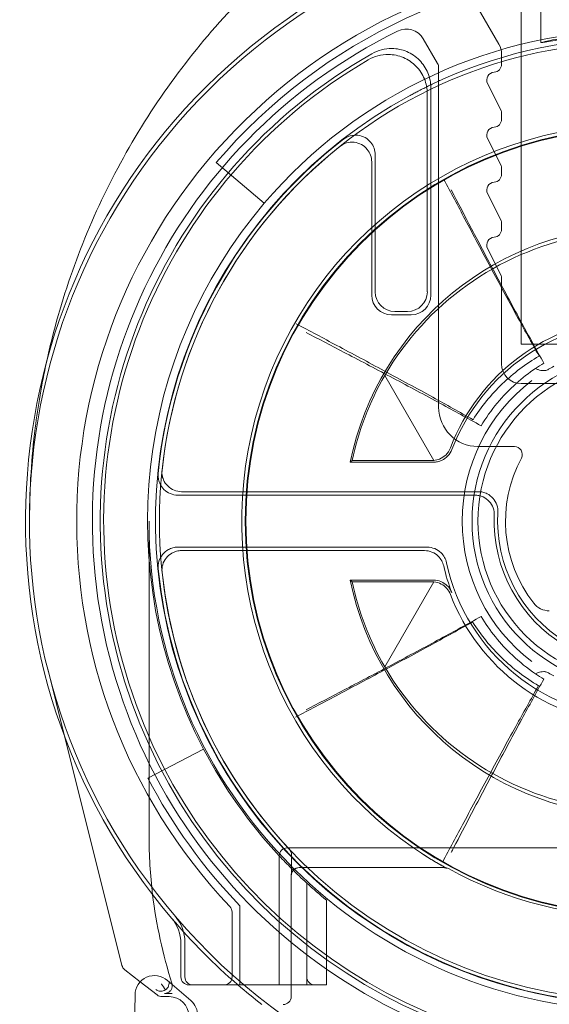
# Model space of a CAD drawing. Units: millimetres. Extents: x -34 to 806, y -2 to 839.
# Drawn here: x -16 to -2, y 44 to 69 of the extents above; entities that cross this region are included whole.
import ezdxf

# ---------------------------------------------------------------- set-up
doc = ezdxf.new("R2010")
doc.units = ezdxf.units.MM
doc.header["$MEASUREMENT"] = 0

msp = doc.modelspace()

# ---------------------------------------------------------------- linework, layer by layer
at = {"color": 0, "linetype": 'Continuous', "lineweight": 0, "extrusion": (1.22465e-16, 1, -2.22045e-16)}
for p, q in [((-2.5, 68.161), (-2.5, 74.084)), ((-3, 60.484), (-3, 71.293)), ((-3.567, 68.125), (-4.126, 69.093)), ((-5.49, 68.255), (-5.127, 67.626)), ((-3.5, 67.609), (-3.5, 67.875)), ((-5.1, 67.526), (-5.1, 58.884)), ((-5.3, 61.734), (-5.3, 67.012)), ((-3.521, 66.451), (-3.856, 67.12)), ((-5.387, 61.822), (-5.387, 66.86)), ((-3.5, 66.209), (-3.5, 66.361)), ((-3.521, 65.051), (-3.856, 65.72)), ((-6.713, 65.307), (-6.713, 61.822)), ((-10.75, 65.109), (-9.53, 64.073)), ((-6.8, 65.128), (-6.8, 61.734)), ((-3.5, 64.809), (-3.5, 64.961)), ((-3.521, 63.651), (-3.856, 64.32)), ((-3.5, 63.409), (-3.5, 63.561)), ((-3.521, 62.251), (-3.856, 62.92)), ((-3.5, 59.984), (-3.5, 62.161)), ((-6.3, 61.234), (-5.8, 61.234)), ((-6.213, 61.322), (-5.887, 61.322)), ((3, 60.484), (-3, 60.484)), ((-5.222, 57.53), (-6.47, 59.691)), ((3, 59.484), (-3, 59.484)), ((-4.1, 57.884), (-3.173, 57.884)), ((-7.348, 57.484), (-5.231, 57.484)), ((-5.261, 57.528), (-7.295, 57.528)), ((-4.184, 56.647), (-11.73, 56.647)), ((-4.092, 56.734), (-11.633, 56.734)), ((-12.461, 47.984), (-12.461, 55.984)), ((-5.389, 55.322), (-11.73, 55.322)), ((-11.633, 55.234), (-5.459, 55.234)), ((-5.231, 54.484), (-7.348, 54.484)), ((-7.295, 54.441), (-5.261, 54.441)), ((-6.47, 52.278), (-5.222, 54.439)), ((-15.036, 52.222), (-14.608, 50.511)), ((-14.608, 50.511), (-13.183, 44.817)), ((-11.073, 50.184), (-12.49, 49.442)), ((-8.95, 47.668), (8.95, 47.668)), ((-9.15, 44.384), (-9.15, 47.468)), ((-8.84, 47.367), (-8.84, 47.499)), ((-4.949, 47.167), (-8.648, 47.167)), ((-8.848, 43.883), (-8.848, 46.967)), ((-8.45, 46.773), (-8.45, 44.184)), ((-10.15, 46.197), (-10.15, 44.184)), ((-7.95, 44.184), (-7.95, 46.338)), ((-10.35, 44.384), (-10.35, 46.037)), ((-11.65, 45.236), (-11.65, 44.384)), ((-11.55, 45.272), (-11.55, 44.384)), ((-13.183, 44.817), (-13.149, 44.679)), ((-13.149, 44.679), (-13.149, 44.679)), ((-13.078, 44.57), (-12.682, 44.261)), ((-13.078, 44.57), (-12.682, 44.261)), ((-9.15, 44.384), (-9.15, 44.184)), ((-12.682, 44.261), (-12.254, 43.927)), ((-12.682, 44.261), (-12.254, 43.927)), ((-11.989, 44.298), (-11.397, 43.785)), ((-11.45, 44.184), (-9.15, 44.184)), ((-9.15, 44.184), (-8.848, 44.184)), ((-8.848, 44.184), (-8.45, 44.184)), ((-8.45, 44.184), (-7.95, 44.184)), ((-12.817, 43.928), (-13.523, -1.492)), ((-11.95, 43.884), (-12.131, 43.884))]:
    msp.add_line(p, q, dxfattribs=at)
at = {"color": 0, "linetype": 'Continuous', "lineweight": 0}
for radius in [10.017, 4.25]:
    msp.add_circle((0, 55.984), radius, dxfattribs=at)
at = {"color": 0, "linetype": 'Continuous', "lineweight": 0, "extrusion": (-2.71926e-32, -2.22045e-16, -1)}
for radius in [10, 4.1]:
    msp.add_circle((0, 55.984), radius, dxfattribs=at)
for centre, radius, start, end in [((0, 55.984), 14.3, 316.6844, 223.3156), ((0, 55.984), 12.198, 317.0185, 222.9815), ((0, 55.984), 13.9, 116.2304, 63.7696), ((0, 55.984), 12.5, 40.3228, 139.6772), ((0, 55.984), 12.305, 66.143, 114.0749), ((4, 67.875), 0.5, 150, 180), ((3.677, 67.209), 0.2, 333.4349, 86.6652), ((3.7, 67.609), 0.2, 180, 266.6652), ((4.896, 67.055), 0.2, 65.644, 66.143), ((0, 55.984), 12.298, 272.8703, 61.5683), ((3.7, 66.361), 0.2, 153.4349, 180), ((3.7, 66.209), 0.2, 180, 266.6652), ((3.677, 65.809), 0.2, 333.4349, 86.6652), ((0, 55.984), 12.287, 5.6609, 52.2726), ((0, 55.984), 12.2, 6.1329, 51.3964), ((3.7, 64.961), 0.2, 153.4349, 180), ((3.7, 64.809), 0.2, 180, 266.6652), ((3.677, 64.409), 0.2, 333.4349, 86.6652), ((0, 55.984), 12.5, 332.3545, 40.3228), ((3.7, 63.561), 0.2, 153.4349, 180), ((3.7, 63.409), 0.2, 180, 266.6652), ((3.677, 63.009), 0.2, 333.4349, 86.6652), ((3.7, 62.161), 0.2, 153.4349, 180), ((0, 55.984), 5.1, 20.9247, 159.0753), ((0, 55.984), 7.456, 11.9479, 29.8062), ((4.1, 58.884), 1, 270, 0), ((0, 55.984), 3.687, 177.7725, 2.2275), ((0, 55.984), 3.6, 176.5039, 3.4961), ((0, 55.984), 12.461, 180, 0), ((0, 55.984), 5.013, 192.176, 347.824), ((0, 55.984), 12.2, 186.1329, 353.8671), ((0, 55.984), 7.456, 330.1938, 348.0521), ((2.287, 54.202), 0.5, 270, 322.0642), ((0, 55.984), 12.5, 317.0543, 332.3545), ((0, 47.984), 12.461, 353.0627, 0), ((0, 55.984), 12.198, 316.8107, 317.0185), ((0, 55.984), 12.5, 315.0082, 317.0543), ((8.648, 46.967), 0.2, 0, 90), ((0, 55.984), 12.5, 312.5319, 315.0082), ((4.949, 46.967), 0.2, 90, 118.7569), ((0, 55.984), 12.5, 309.4942, 312.5319), ((0, 47.984), 12.461, 342.4326, 353.0627), ((10.55, 46.037), 0.2, 136.6844, 180), ((12.65, 45.236), 1, 139.6451, 180), ((12.317, 43.92), 0.5, 0.8912, 130.8912), ((11.45, 44.384), 0.2, 270, 360), ((11.35, 44.384), 0.2, 270, 360), ((10.55, 44.384), 0.2, 180, 270), ((11.95, 43.384), 0.5, 90, 180), ((9.048, 43.883), 0.2, 179.9983, 270.0017), ((11.725, 43.407), 0.5, 130.8912, 180.8912)]:
    msp.add_arc(centre, radius, start, end, dxfattribs=at)
at = {"color": 0, "linetype": 'Continuous', "lineweight": 0}
for centre, radius, start, end in [((0, 55.984), 15.6, 319.6451, 220.3549), ((0, 55.984), 15.5, 319.5177, 220.4823), ((0, 55.984), 14.1, 40.3228, 139.6772), ((-5.923, 68.005), 0.5, 30, 116.2304), ((0, 55.984), 13.7, 119.7396, 60.2604), ((0, 55.984), 13.613, 120.425, 59.575), ((-5.3, 67.526), 0.2, 0, 30), ((0, 55.984), 10.104, 304.6027, 235.3973), ((0, 55.984), 7.5, 11.537, 168.463), ((-3, 59.984), 0.5, 180, 270), ((0, 55.984), 4.5, 127.3813, 232.6187), ((-3.173, 57.684), 0.2, 331.8214, 90), ((0, 55.984), 3.4, 151.8214, 217.9358), ((0, 55.984), 12.287, 185.6609, 354.3391), ((0, 55.984), 5.1, 192.8977, 200.9247), ((0, 55.984), 7.5, 191.537, 348.463), ((0, 55.984), 14.1, 207.6455, 223.9572), ((-8.95, 47.468), 0.2, 90, 180), ((0, 55.984), 10.104, 235.3973, 236.7579), ((0, 55.984), 10.086, 241.2431, 298.7569), ((0, 55.984), 15.6, 220.3549, 229.1487), ((0, 55.984), 15.5, 220.4823, 319.5177), ((-12.55, 45.272), 1, 0, 40.4823), ((-12.955, 44.727), 0.2, 194.0494, 232.0247), ((-8.25, 44.384), 0.2, 180, 270), ((0, 55.984), 15.6, 229.1487, 232.0524), ((-12.131, 44.084), 0.2, 232.0247, 270)]:
    msp.add_arc(centre, radius, start, end, dxfattribs=at)
at = {"color": 0, "linetype": 'Continuous', "lineweight": 0, "extrusion": (-3.69779e-32, -2.22045e-16, -1)}
for centre, major_axis, start_param, end_param in [((-0.056, 55.952), (-6.43, -3.712), 1.051309, 1.895212), ((-0.056, 56.017), (6.43, -3.712), 1.246381, 2.090283)]:
    msp.add_ellipse(centre, major_axis=major_axis, ratio=0.999963, start_param=start_param, end_param=end_param, dxfattribs=at)
at = {"color": 0, "linetype": 'Continuous', "lineweight": 0, "extrusion": (-4.93038e-32, -2.22045e-16, -1)}
for centre, major_axis, ratio, start_param, end_param in [((-6.3, 61.735), (0.354, 0.354), 0.999924, -3.926953, -2.356233), ((-12.166, 44.222), (-0.168, -0.109), 0.991044, -0.996966, -0.334167)]:
    msp.add_ellipse(centre, major_axis=major_axis, ratio=ratio, start_param=start_param, end_param=end_param, dxfattribs=at)
at = {"color": 0, "linetype": 'Continuous', "lineweight": 0}
for centre, major_axis, ratio, start_param, end_param in [((-6.213, 61.822), (-0.354, -0.354), 0.999924, -0.78536, 0.78536), ((-5.887, 61.822), (0.354, -0.354), 0.999924, -0.78536, 0.78536), ((-5.8, 61.735), (0.354, -0.354), 0.999924, -0.78536, 0.78536), ((0.039, 56.007), (4.483, 2.588), 0.999963, 1.11951, 2.253638), ((-12.955, 44.727), (0.049, -0.194), 0.99996, -1.570796, -0.907998), ((-12.131, 44.084), (0.049, -0.194), 0.99996, -0.907998, -0.245199)]:
    msp.add_ellipse(centre, major_axis=major_axis, ratio=ratio, start_param=start_param, end_param=end_param, dxfattribs=at)
at = {"color": 0, "linetype": 'Continuous', "lineweight": 0, "extrusion": (-2.46519e-32, -2.22045e-16, -1)}
for centre, major_axis, ratio, start_param, end_param in [((0.039, 55.962), (-4.483, 2.588), 0.999963, -2.022083, -0.887955), ((-11.95, 43.384), (0.354, 0.354), 0.999924, -0.78536, 0.78536)]:
    msp.add_ellipse(centre, major_axis=major_axis, ratio=ratio, start_param=start_param, end_param=end_param, dxfattribs=at)
at = {"color": 0, "linetype": 'Continuous', "lineweight": 0, "extrusion": (-2.71932e-32, -2.22045e-16, -1)}
msp.add_ellipse((-11.909, 44.022), major_axis=(-0.325, 0), ratio=0.00537, start_param=6.94464, end_param=7.007335, dxfattribs=at)
at = {"color": 0, "linetype": 'Continuous', "lineweight": 0}
for points, knots in [([(-4.1, 73.464), (-4.341, 73.358), (-4.917, 73.089), (-5.81, 72.618), (-7.108, 71.833), (-8.669, 70.685), (-10.401, 69.05), (-11.938, 67.181), (-13.232, 65.12), (-14.25, 62.922), (-14.797, 61.199), (-15.024, 60.229), (-15.068, 60.022)], [0.114654, 0.114654, 0.114654, 0.114654, 0.177097, 0.265646, 0.354195, 0.531292, 0.708389, 0.885487, 1.062584, 1.239681, 1.416779, 1.464738, 1.464738, 1.464738, 1.464738]), ([(2.5, 68.161), (2.499, 68.158), (2.436, 68.169), (2.18, 68.212), (1.988, 68.243), (1.545, 68.303), (1.265, 68.335), (0.649, 68.381), (0.314, 68.393), (-0.314, 68.393), (-0.649, 68.381), (-1.265, 68.335), (-1.545, 68.303), (-1.988, 68.243), (-2.18, 68.212), (-2.436, 68.169), (-2.499, 68.158), (-2.501, 68.164), (-2.438, 68.18), (-2.183, 68.234), (-1.991, 68.27), (-1.548, 68.338), (-1.267, 68.373), (-0.651, 68.423), (-0.315, 68.437), (0.315, 68.437), (0.651, 68.423), (1.267, 68.373), (1.548, 68.338), (1.991, 68.27), (2.183, 68.234), (2.438, 68.18), (2.501, 68.164), (2.5, 68.161)], [0, 0, 0, 0, 0.094281, 0.094281, 0.188562, 0.188562, 0.282892, 0.282892, 0.377222, 0.377222, 0.471551, 0.471551, 0.565881, 0.565881, 0.660162, 0.660162, 0.754443, 0.754443, 0.849051, 0.849051, 0.943659, 0.943659, 1.038245, 1.038245, 1.132831, 1.132831, 1.227416, 1.227416, 1.322002, 1.322002, 1.41661, 1.41661, 1.511218, 1.511218, 1.511218, 1.511218]), ([(-6.796, 67.88), (-6.719, 67.924), (-6.636, 67.958), (-6.464, 68.002), (-6.376, 68.013), (-6.157, 68.01), (-6.028, 67.983), (-5.788, 67.881), (-5.68, 67.807), (-5.497, 67.622), (-5.424, 67.512), (-5.325, 67.271), (-5.3, 67.142), (-5.3, 67.012)], [0, 0, 0, 0, 0.0266487, 0.0266487, 0.0532963, 0.0532963, 0.092356, 0.092356, 0.1314158, 0.1314158, 0.1704802, 0.1704802, 0.2095509, 0.2095509, 0.2095509, 0.2095509]), ([(-5.387, 66.86), (-5.387, 66.991), (-5.413, 67.12), (-5.512, 67.361), (-5.584, 67.47), (-5.767, 67.656), (-5.876, 67.729), (-6.115, 67.831), (-6.244, 67.859), (-6.465, 67.861), (-6.555, 67.85), (-6.731, 67.804), (-6.815, 67.769), (-6.894, 67.723)], [0, 0, 0, 0, 0.0390709, 0.0390709, 0.0781353, 0.0781353, 0.1171951, 0.1171951, 0.1562547, 0.1562547, 0.1835031, 0.1835031, 0.2107527, 0.2107527, 0.2107527, 0.2107527]), ([(-4.979, 67.238), (-5.021, 67.219), (-5.063, 67.199), (-5.147, 67.16), (-5.189, 67.14), (-5.272, 67.1), (-5.314, 67.08), (-5.397, 67.039), (-5.438, 67.018), (-5.521, 66.976), (-5.562, 66.955), (-5.603, 66.933)], [1.50650734, 1.50650734, 1.50650734, 1.50650734, 1.51780428, 1.51780428, 1.52910123, 1.52910123, 1.54039817, 1.54039817, 1.55169512, 1.55169512, 1.56299207, 1.56299207, 1.56299207, 1.56299207]), ([(-5.855, 66.799), (-5.837, 66.809), (-5.818, 66.82), (-5.781, 66.839), (-5.763, 66.849), (-5.727, 66.868), (-5.71, 66.877), (-5.677, 66.895), (-5.661, 66.903), (-5.63, 66.919), (-5.616, 66.927), (-5.603, 66.933)], [0, 0, 0, 0, 0.00628313, 0.00628313, 0.01256627, 0.01256627, 0.0188494, 0.0188494, 0.02513254, 0.02513254, 0.03141567, 0.03141567, 0.03141567, 0.03141567]), ([(-7.519, 65.703), (-7.467, 65.743), (-7.408, 65.772), (-7.283, 65.807), (-7.217, 65.812), (-7.088, 65.796), (-7.026, 65.776), (-6.912, 65.712), (-6.862, 65.67), (-6.786, 65.575), (-6.759, 65.525), (-6.722, 65.419), (-6.713, 65.364), (-6.713, 65.307)], [0, 0, 0, 0, 0.0195369, 0.0195369, 0.0390698, 0.0390698, 0.0585993, 0.0585993, 0.0781281, 0.0781281, 0.0949571, 0.0949571, 0.1117871, 0.1117871, 0.1117871, 0.1117871]), ([(-7.612, 65.519), (-7.561, 65.559), (-7.503, 65.59), (-7.378, 65.626), (-7.312, 65.632), (-7.183, 65.618), (-7.12, 65.599), (-7.005, 65.537), (-6.955, 65.495), (-6.877, 65.401), (-6.849, 65.35), (-6.81, 65.242), (-6.8, 65.185), (-6.8, 65.128)], [0, 0, 0, 0, 0.0195372, 0.0195372, 0.0390701, 0.0390701, 0.0585996, 0.0585996, 0.0781283, 0.0781283, 0.0953423, 0.0953423, 0.1125574, 0.1125574, 0.1125574, 0.1125574]), ([(-4.964, 64.679), (-4.786, 64.342), (-4.609, 64.005), (-4.214, 63.258), (-3.996, 62.847), (-3.776, 62.438), (-3.559, 62.031), (-3.339, 61.625), (-2.929, 60.874), (-2.738, 60.528), (-2.545, 60.183)], [0.0248943, 0.0248943, 0.0248943, 0.0248943, 0.138778, 0.138778, 0.2775559, 0.2775559, 0.2775559, 0.415231, 0.415231, 0.5329467, 0.5329467, 0.5329467, 0.5329467]), ([(-4.779, 64.413), (-4.608, 64.084), (-4.436, 63.755), (-4.052, 63.023), (-3.84, 62.62), (-3.626, 62.218), (-3.414, 61.819), (-3.201, 61.421), (-2.801, 60.683), (-2.615, 60.344), (-2.426, 60.006)], [0.0248917, 0.0248917, 0.0248917, 0.0248917, 0.135913, 0.135913, 0.271826, 0.271826, 0.271826, 0.4066455, 0.4066455, 0.5219476, 0.5219476, 0.5219476, 0.5219476]), ([(-4.226, 58.566), (-4.565, 58.758), (-4.906, 58.947), (-5.658, 59.362), (-6.071, 59.587), (-6.485, 59.81), (-6.886, 60.027), (-7.288, 60.242), (-8.033, 60.64), (-8.376, 60.822), (-8.719, 61.004)], [-0.5287198, -0.5287198, -0.5287198, -0.5287198, -0.4126359, -0.4126359, -0.2723658, -0.2723658, -0.2723658, -0.1361829, -0.1361829, -0.0199977, -0.0199977, -0.0199977, -0.0199977]), ([(-4.021, 58.411), (-4.363, 58.601), (-4.706, 58.789), (-5.451, 59.194), (-5.854, 59.409), (-6.256, 59.623), (-6.655, 59.835), (-7.053, 60.045), (-7.792, 60.432), (-8.131, 60.609), (-8.47, 60.785)], [0.0195173, 0.0195173, 0.0195173, 0.0195173, 0.1361165, 0.1361165, 0.272233, 0.272233, 0.272233, 0.406849, 0.406849, 0.5212689, 0.5212689, 0.5212689, 0.5212689]), ([(-2.545, 60.183), (-2.883, 59.986), (-3.198, 59.749), (-3.764, 59.205), (-4.015, 58.899), (-4.226, 58.566)], [-0.5409173, -0.5409173, -0.5409173, -0.5409173, -0.2704587, -0.2704587, 0, 0, 0, 0]), ([(-15.068, 60.022), (-15.189, 59.466), (-15.413, 58.145), (-15.496, 56.838), (-15.5, 56.056), (-15.5, 56.02), (-15.5, 55.984)], [1.4647381, 1.4647381, 1.4647381, 1.4647381, 1.5938762, 1.7709735, 1.7709735, 1.779457, 1.779457, 1.779457, 1.779457]), ([(-2.64, 59.869), (-2.809, 59.754), (-2.972, 59.627), (-3.475, 59.178), (-3.779, 58.813), (-4.021, 58.411)], [-0.4762438, -0.4762438, -0.4762438, -0.4762438, -0.3314827, -0.3314827, 0, 0, 0, 0]), ([(-2.64, 59.869), (-2.639, 59.869), (-2.639, 59.868), (-2.618, 59.859), (-2.595, 59.849), (-2.548, 59.833), (-2.524, 59.826), (-2.477, 59.817), (-2.453, 59.814), (-2.43, 59.814)], [0, 0, 0, 0, 0.00023966, 0.00023966, 0.00999754, 0.00999754, 0.01822743, 0.01822743, 0.02527592, 0.02527592, 0.02527592, 0.02527592]), ([(-2.43, 59.814), (-2.419, 59.814), (-2.407, 59.815), (-2.365, 59.821), (-2.334, 59.832), (-2.307, 59.848)], [0, 0, 0, 0, 0.00342413, 0.00342413, 0.01291545, 0.01291545, 0.01291545, 0.01291545]), ([(-4.764, 57.806), (-4.787, 57.745), (-4.822, 57.689), (-4.911, 57.595), (-4.964, 57.556), (-5.056, 57.515), (-5.09, 57.503), (-5.16, 57.488), (-5.195, 57.484), (-5.231, 57.484)], [0, 0, 0, 0, 0.01953207, 0.01953207, 0.03906336, 0.03906336, 0.04974176, 0.04974176, 0.06042024, 0.06042024, 0.06042024, 0.06042024]), ([(-4.798, 57.851), (-4.826, 57.778), (-4.868, 57.716), (-4.966, 57.623), (-5.019, 57.588), (-5.122, 57.546), (-5.171, 57.534), (-5.222, 57.53)], [0, 0, 0, 0, 0.02953542, 0.02953542, 0.05580315, 0.05580315, 0.0762915, 0.0762915, 0.0762915, 0.0762915]), ([(-11.73, 56.647), (-11.795, 56.647), (-11.859, 56.66), (-11.98, 56.709), (-12.035, 56.746), (-12.127, 56.837), (-12.164, 56.891), (-12.206, 56.99), (-12.218, 57.03), (-12.23, 57.113), (-12.231, 57.155), (-12.227, 57.197)], [0, 0, 0, 0, 0.019533, 0.019533, 0.03906437, 0.03906437, 0.05859508, 0.05859508, 0.07114442, 0.07114442, 0.08369401, 0.08369401, 0.08369401, 0.08369401]), ([(-11.633, 56.734), (-11.698, 56.734), (-11.763, 56.747), (-11.883, 56.797), (-11.938, 56.833), (-12.031, 56.924), (-12.068, 56.979), (-12.11, 57.078), (-12.121, 57.119), (-12.134, 57.203), (-12.135, 57.246), (-12.13, 57.288)], [0, 0, 0, 0, 0.01953302, 0.01953302, 0.0390644, 0.0390644, 0.0585951, 0.0585951, 0.0713512, 0.0713512, 0.08410756, 0.08410756, 0.08410756, 0.08410756]), ([(-3.684, 56.128), (-3.682, 56.193), (-3.692, 56.258), (-3.737, 56.38), (-3.771, 56.436), (-3.859, 56.532), (-3.912, 56.571), (-4.004, 56.615), (-4.039, 56.627), (-4.111, 56.643), (-4.147, 56.647), (-4.184, 56.647)], [0, 0, 0, 0, 0.01953291, 0.01953291, 0.03906429, 0.03906429, 0.0585951, 0.0585951, 0.06964119, 0.06964119, 0.08068742, 0.08068742, 0.08068742, 0.08068742]), ([(-4.092, 56.734), (-4.054, 56.734), (-4.015, 56.73), (-3.94, 56.712), (-3.903, 56.699), (-3.811, 56.653), (-3.759, 56.612), (-3.673, 56.514), (-3.64, 56.457), (-3.598, 56.334), (-3.589, 56.269), (-3.593, 56.204)], [0, 0, 0, 0, 0.0116015, 0.0116015, 0.02320282, 0.02320282, 0.0427336, 0.0427336, 0.062265, 0.062265, 0.08179798, 0.08179798, 0.08179798, 0.08179798]), ([(-12.227, 54.772), (-12.234, 54.837), (-12.227, 54.903), (-12.19, 55.027), (-12.159, 55.086), (-12.078, 55.187), (-12.027, 55.229), (-11.933, 55.28), (-11.894, 55.296), (-11.813, 55.317), (-11.772, 55.322), (-11.73, 55.322)], [0, 0, 0, 0, 0.01953298, 0.01953298, 0.03906433, 0.03906433, 0.05859502, 0.05859502, 0.0711444, 0.0711444, 0.08369401, 0.08369401, 0.08369401, 0.08369401]), ([(-12.13, 54.681), (-12.137, 54.746), (-12.131, 54.811), (-12.095, 54.936), (-12.065, 54.995), (-11.984, 55.097), (-11.934, 55.139), (-11.84, 55.192), (-11.8, 55.208), (-11.718, 55.229), (-11.676, 55.234), (-11.633, 55.234)], [0, 0, 0, 0, 0.01953301, 0.01953301, 0.03906436, 0.03906436, 0.05859504, 0.05859504, 0.07135118, 0.07135118, 0.08410756, 0.08410756, 0.08410756, 0.08410756]), ([(-5.459, 55.234), (-5.394, 55.234), (-5.329, 55.222), (-5.209, 55.172), (-5.154, 55.136), (-5.074, 55.057), (-5.045, 55.019), (-4.999, 54.937), (-4.982, 54.892), (-4.971, 54.846)], [0, 0, 0, 0, 0.01953226, 0.01953226, 0.03906352, 0.03906352, 0.05325771, 0.05325771, 0.06745202, 0.06745202, 0.06745202, 0.06745202]), ([(-5.389, 55.322), (-5.324, 55.322), (-5.259, 55.309), (-5.139, 55.26), (-5.084, 55.223), (-5.003, 55.144), (-4.974, 55.105), (-4.927, 55.02), (-4.91, 54.975), (-4.9, 54.927)], [0, 0, 0, 0, 0.01953228, 0.01953228, 0.03906355, 0.03906355, 0.05357425, 0.05357425, 0.06808509, 0.06808509, 0.06808509, 0.06808509]), ([(-5.231, 54.484), (-5.166, 54.484), (-5.101, 54.472), (-4.981, 54.422), (-4.926, 54.386), (-4.854, 54.315), (-4.832, 54.288), (-4.793, 54.228), (-4.776, 54.196), (-4.764, 54.163)], [0, 0, 0, 0, 0.01953205, 0.01953205, 0.03906332, 0.03906332, 0.04974174, 0.04974174, 0.06042024, 0.06042024, 0.06042024, 0.06042024]), ([(-5.222, 54.439), (-5.154, 54.434), (-5.09, 54.414), (-4.979, 54.355), (-4.931, 54.318), (-4.853, 54.228), (-4.82, 54.176), (-4.798, 54.118)], [0.00508859, 0.00508859, 0.00508859, 0.00508859, 0.03253125, 0.03253125, 0.05761537, 0.05761537, 0.08145261, 0.08145261, 0.08145261, 0.08145261]), ([(-8.738, 50.998), (-8.394, 51.179), (-8.05, 51.36), (-7.304, 51.754), (-6.901, 51.968), (-6.499, 52.184), (-6.085, 52.405), (-5.671, 52.629), (-4.917, 53.041), (-4.576, 53.229), (-4.236, 53.419)], [0.0199977, 0.0199977, 0.0199977, 0.0199977, 0.1361829, 0.1361829, 0.2723658, 0.2723658, 0.2723658, 0.4126359, 0.4126359, 0.5287198, 0.5287198, 0.5287198, 0.5287198]), ([(-8.47, 51.184), (-8.131, 51.36), (-7.792, 51.537), (-7.053, 51.924), (-6.655, 52.134), (-6.256, 52.346), (-5.854, 52.56), (-5.451, 52.775), (-4.706, 53.18), (-4.363, 53.368), (-4.021, 53.558)], [-0.5212689, -0.5212689, -0.5212689, -0.5212689, -0.406849, -0.406849, -0.272233, -0.272233, -0.272233, -0.1361165, -0.1361165, -0.0195173, -0.0195173, -0.0195173, -0.0195173]), ([(-4.236, 53.419), (-4.026, 53.086), (-3.776, 52.778), (-3.212, 52.232), (-2.898, 51.994), (-2.561, 51.796)], [-0.5409173, -0.5409173, -0.5409173, -0.5409173, -0.2704587, -0.2704587, 0, 0, 0, 0]), ([(-4.021, 53.558), (-3.802, 53.195), (-3.533, 52.861), (-3.042, 52.398), (-2.847, 52.241), (-2.64, 52.1)], [-0.5994427, -0.5994427, -0.5994427, -0.5994427, -0.2997214, -0.2997214, -0.1231989, -0.1231989, -0.1231989, -0.1231989]), ([(-2.64, 52.1), (-2.639, 52.1), (-2.639, 52.101), (-2.618, 52.11), (-2.595, 52.12), (-2.548, 52.136), (-2.524, 52.143), (-2.477, 52.152), (-2.453, 52.155), (-2.43, 52.155)], [-0.00024213, -0.00024213, -0.00024213, -0.00024213, 0, 0, 0.00985863, 0.00985863, 0.01817349, 0.01817349, 0.02529475, 0.02529475, 0.02529475, 0.02529475]), ([(-2.43, 52.155), (-2.418, 52.155), (-2.406, 52.154), (-2.364, 52.148), (-2.334, 52.137), (-2.307, 52.121)], [0.01938332, 0.01938332, 0.01938332, 0.01938332, 0.02293832, 0.02293832, 0.03224708, 0.03224708, 0.03224708, 0.03224708]), ([(-2.426, 51.963), (-2.615, 51.625), (-2.801, 51.286), (-3.201, 50.548), (-3.414, 50.15), (-3.626, 49.751), (-3.84, 49.349), (-4.052, 48.946), (-4.416, 48.252), (-4.569, 47.96), (-4.721, 47.668)], [0.0195173, 0.0195173, 0.0195173, 0.0195173, 0.1348195, 0.1348195, 0.269639, 0.269639, 0.269639, 0.405552, 0.405552, 0.503945, 0.503945, 0.503945, 0.503945]), ([(-2.561, 51.796), (-2.755, 51.452), (-2.947, 51.107), (-3.361, 50.357), (-3.581, 49.952), (-3.801, 49.546), (-4.022, 49.137), (-4.241, 48.728), (-4.639, 47.982), (-4.818, 47.645), (-4.997, 47.309)], [0.0199594, 0.0199594, 0.0199594, 0.0199594, 0.1376751, 0.1376751, 0.2753501, 0.2753501, 0.2753501, 0.4141281, 0.4141281, 0.5280118, 0.5280118, 0.5280118, 0.5280118]), ([(-8.84, 47.499), (-8.84, 47.517), (-8.842, 47.534), (-8.852, 47.571), (-8.86, 47.589), (-8.877, 47.617), (-8.885, 47.627), (-8.894, 47.636)], [0, 0, 0, 0, 0.0105393, 0.0105393, 0.02260707, 0.02260707, 0.03014942, 0.03014942, 0.03014942, 0.03014942]), ([(-8.841, 47.019), (-8.841, 47.036), (-8.841, 47.058), (-8.84, 47.113), (-8.84, 47.146), (-8.84, 47.22), (-8.84, 47.26), (-8.84, 47.323), (-8.84, 47.345), (-8.84, 47.367)], [-1.070511, -1.070511, -1.070511, -1.070511, -0.793848, -0.793848, -0.479892, -0.479892, -0.165733, -0.165733, 0, 0, 0, 0]), ([(-5.539, 47.534), (-5.487, 47.5), (-5.434, 47.467), (-5.33, 47.402), (-5.278, 47.37), (-5.176, 47.309), (-5.126, 47.28), (-5.031, 47.225), (-4.985, 47.2), (-4.937, 47.174), (-4.928, 47.169), (-4.919, 47.165)], [0, 0, 0, 0, 0.01902785, 0.01902785, 0.0380557, 0.0380557, 0.05708355, 0.05708355, 0.0761114, 0.0761114, 0.08134634, 0.08134634, 0.08134634, 0.08134634]), ([(-4.97, 47.167), (-4.95, 47.167), (-4.939, 47.165), (-4.918, 47.161), (-4.912, 47.158), (-4.904, 47.156), (-4.901, 47.155), (-4.898, 47.153), (-4.896, 47.153), (-4.894, 47.152), (-4.893, 47.151), (-4.892, 47.151), (-4.891, 47.151), (-4.892, 47.151), (-4.893, 47.151), (-4.898, 47.154), (-4.903, 47.157), (-4.92, 47.165), (-4.934, 47.172), (-4.973, 47.193), (-5.001, 47.209), (-5.076, 47.251), (-5.125, 47.279), (-5.226, 47.338), (-5.277, 47.369), (-5.381, 47.433), (-5.433, 47.466), (-5.503, 47.511), (-5.521, 47.523), (-5.539, 47.534)], [0, 0, 0, 0, 0.00044892, 0.00044892, 0.00122807, 0.00122807, 0.00189267, 0.00189267, 0.00257364, 0.00257364, 0.0034483, 0.0034483, 0.00479159, 0.00479159, 0.00717577, 0.00717577, 0.01161219, 0.01161219, 0.01918836, 0.01918836, 0.03156158, 0.03156158, 0.05058818, 0.05058818, 0.06961477, 0.06961477, 0.08864137, 0.08864137, 0.09513297, 0.09513297, 0.09513297, 0.09513297]), ([(-8.643, 47.167), (-8.664, 47.167), (-8.686, 47.163), (-8.724, 47.151), (-8.741, 47.142), (-8.772, 47.121), (-8.784, 47.109), (-8.807, 47.083), (-8.814, 47.071), (-8.829, 47.043), (-8.832, 47.034), (-8.838, 47.013), (-8.839, 47.008), (-8.84, 46.999), (-8.841, 46.996), (-8.841, 46.992), (-8.842, 46.99), (-8.842, 46.987), (-8.842, 46.986), (-8.842, 46.983), (-8.842, 46.983), (-8.842, 46.983), (-8.842, 46.985), (-8.842, 46.993), (-8.842, 47.003), (-8.841, 47.017), (-8.841, 47.018), (-8.841, 47.019)], [-1.5707963, -1.5707963, -1.5707963, -1.5707963, -1.5680033, -1.5680033, -1.5649243, -1.5649243, -1.5608686, -1.5608686, -1.5544837, -1.5544837, -1.5424049, -1.5424049, -1.5223462, -1.5223462, -1.5047253, -1.5047253, -1.4852537, -1.4852537, -1.4578255, -1.4578255, -1.4096466, -1.4096466, -1.3063275, -1.3063275, -1.0901893, -1.0901893, -1.0705111, -1.0705111, -1.0705111, -1.0705111]), ([(-4.919, 47.165), (-4.918, 47.164), (-4.917, 47.163), (-4.909, 47.159), (-4.903, 47.156), (-4.896, 47.153), (-4.894, 47.152), (-4.892, 47.151), (-4.891, 47.151), (-4.892, 47.151), (-4.892, 47.151), (-4.893, 47.151), (-4.894, 47.152), (-4.896, 47.153), (-4.898, 47.153), (-4.903, 47.155), (-4.906, 47.156), (-4.915, 47.159), (-4.921, 47.161), (-4.942, 47.165), (-4.952, 47.167), (-4.97, 47.167)], [0.08134634, 0.08134634, 0.08134634, 0.08134634, 0.08224558, 0.08224558, 0.0864366, 0.0864366, 0.0892439, 0.0892439, 0.09091929, 0.09091929, 0.09187409, 0.09187409, 0.09248794, 0.09248794, 0.09339493, 0.09339493, 0.09405644, 0.09405644, 0.09474187, 0.09474187, 0.09513924, 0.09513924, 0.09513924, 0.09513924]), ([(-12.042, 44.058), (-12.076, 44.106), (-12.11, 44.155), (-12.144, 44.204), (-12.146, 44.206), (-12.147, 44.208)], [-0.0175391, -0.0175391, -0.0175391, -0.0175391, 0, 0, 0.0006148, 0.0006148, 0.0006148, 0.0006148]), ([(-12.07, 43.962), (-12.057, 43.962), (-12.043, 43.963), (-12.025, 43.967), (-12.023, 43.968), (-12.019, 43.969), (-12.018, 43.969), (-12.016, 43.969), (-12.015, 43.97), (-12.013, 43.97), (-12.012, 43.97), (-12.01, 43.971), (-12.008, 43.972), (-12.002, 43.974), (-11.998, 43.975), (-11.982, 43.982), (-11.972, 43.988), (-11.948, 44.003), (-11.933, 44.015), (-11.905, 44.048), (-11.892, 44.068), (-11.879, 44.103), (-11.876, 44.115), (-11.872, 44.138), (-11.871, 44.149), (-11.871, 44.161)], [-0.02765305, -0.02765305, -0.02765305, -0.02765305, -0.02341916, -0.02341916, -0.02279887, -0.02279887, -0.02248486, -0.02248486, -0.02223781, -0.02223781, -0.02196206, -0.02196206, -0.02150246, -0.02150246, -0.02026385, -0.02026385, -0.01682301, -0.01682301, -0.01158804, -0.01158804, -0.00545357, -0.00545357, -0.00268525, -0.00268525, 0, 0, 0, 0]), ([(-12.042, 44.058), (-12.042, 44.058), (-12.042, 44.058), (-12.024, 44.07), (-12.01, 44.083), (-11.982, 44.118), (-11.97, 44.139), (-11.956, 44.18), (-11.953, 44.2), (-11.952, 44.237), (-11.953, 44.254), (-11.957, 44.27)], [-0.03206406, -0.03206406, -0.03206406, -0.03206406, -0.03197481, -0.03197481, -0.02544528, -0.02544528, -0.01673062, -0.01673062, -0.00856015, -0.00856015, -0.00141806, -0.00141806, -0.00141806, -0.00141806]), ([(-11.957, 44.27), (-11.958, 44.274), (-11.959, 44.277), (-11.96, 44.28), (-11.96, 44.281), (-11.96, 44.282)], [-0.001418062, -0.001418062, -0.001418062, -0.001418062, 0, 0, 0.000245123, 0.000245123, 0.000245123, 0.000245123]), ([(-12.153, 44.024), (-12.135, 44.024), (-12.117, 44.026), (-12.082, 44.036), (-12.065, 44.043), (-12.047, 44.055), (-12.045, 44.056), (-12.042, 44.058)], [-0.04192672, -0.04192672, -0.04192672, -0.04192672, -0.0355101, -0.0355101, -0.02953671, -0.02953671, -0.0286882, -0.0286882, -0.0286882, -0.0286882]), ([(-12.07, 43.962), (-12.002, 43.962), (-11.938, 43.962), (-11.875, 43.961), (-11.874, 43.961), (-11.873, 43.961)], [0.03023317, 0.03023317, 0.03023317, 0.03023317, 0.05211966, 0.05211966, 0.05238382, 0.05238382, 0.05238382, 0.05238382])]:
    msp.add_open_spline(points, degree=3, knots=knots, dxfattribs=at)
for points, degree in [([(-2.426, 60.006), (-2.499, 59.962), (-2.57, 59.916), (-2.64, 59.869)], 3), ([(-2.307, 59.848), (-2.264, 59.874), (-2.219, 59.9), (-2.175, 59.924)], 3), ([(-7.348, 57.484), (-7.322, 57.506), (-7.295, 57.528)], 2), ([(-5.222, 57.53), (-5.235, 57.529), (-5.248, 57.528), (-5.261, 57.528)], 3), ([(-7.348, 54.484), (-7.322, 54.463), (-7.295, 54.441)], 2), ([(-5.261, 54.441), (-5.248, 54.441), (-5.235, 54.44), (-5.222, 54.439)], 3), ([(-2.175, 52.045), (-2.219, 52.069), (-2.264, 52.095), (-2.307, 52.121)], 3), ([(-2.64, 52.1), (-2.57, 52.053), (-2.499, 52.007), (-2.426, 51.963)], 3), ([(-4.721, 47.668), (-4.74, 47.631), (-4.76, 47.593), (-4.779, 47.556)], 3), ([(-11.874, 44.198), (-11.875, 44.206), (-11.877, 44.215), (-11.88, 44.223)], 3), ([(-11.871, 44.161), (-11.871, 44.174), (-11.872, 44.186), (-11.874, 44.198)], 3)]:
    msp.add_open_spline(points, degree=degree, dxfattribs=at)

doc.saveas('drawing.dxf')
